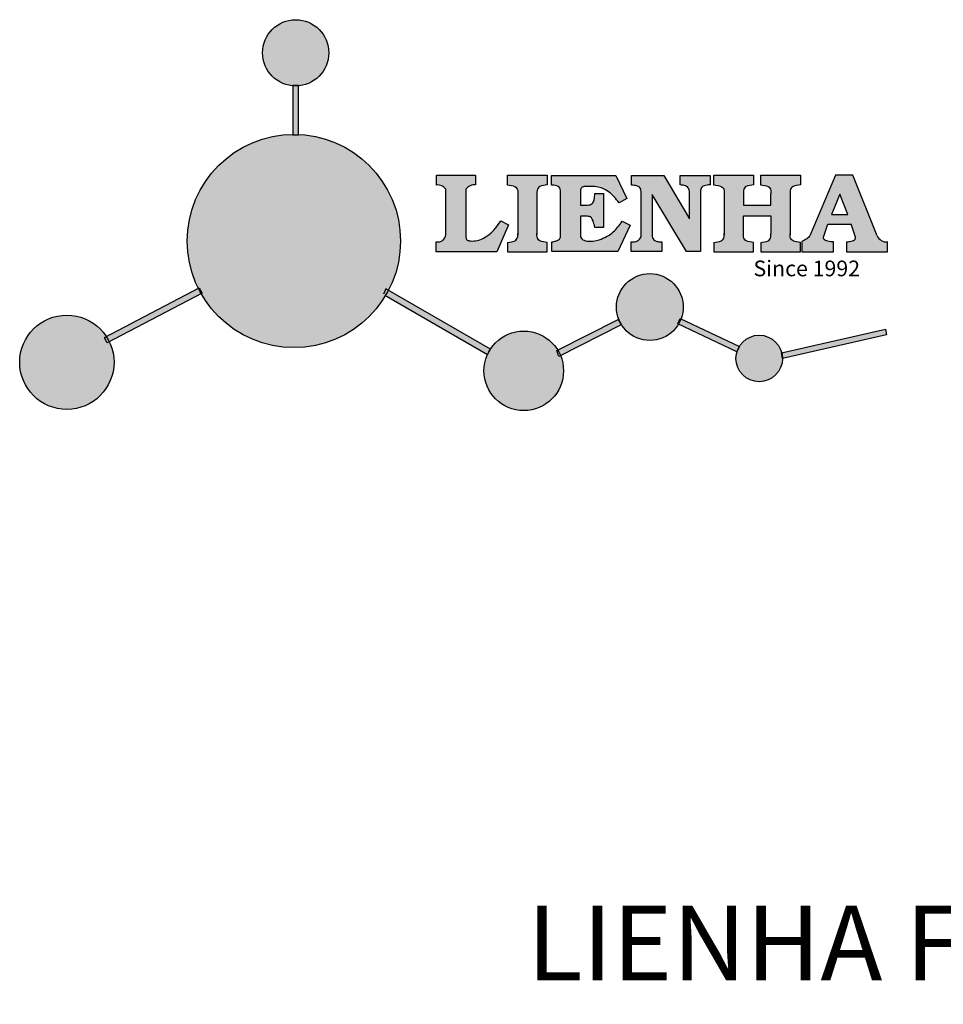
# Model space of a CAD drawing. Units: millimetres. Extents: x 8762 to 9146, y 530 to 854.
import ezdxf

# ---------------------------------------------------------------- set-up
doc = ezdxf.new("R2010")
doc.units = ezdxf.units.MM
doc.layers.add('columnas', color=6, linetype='Continuous')
doc.styles.get("Standard").update_dxf_attribs({"font": 'txt', "bigfont": 'gbcbig.shx'})

# ---------------------------------------------------------------- blocks, each defined once
blk = doc.blocks.new('sssss')
h = blk.add_hatch(color=251)
h.dxf.hatch_style = 1
h.paths.add_polyline_path([(8751.35785266179, 682.5198962996559, 0.115350839675678), (8752.910808476643, 675.8780180328757), (8753.053770307119, 675.9532474022342), (8753.441175242953, 675.191660310317), (8753.311215727534, 675.1234981482563, 0.7701892049085174), (8781.317635308911, 682.5198962996559, 0.4015392785660513), (8766.988651646274, 697.4856392909896), (8766.988628702971, 697.4495991211959), (8766.188628702972, 697.4495991211959), (8766.188660180871, 697.4990457442988, 0.4113015592972947)])
h.paths.add_polyline_path([(8766.193034388352, 704.3702093493187), (8766.993034388352, 704.3702093493187), (8766.992998943068, 704.3145306135957, 0.3889664689607633), (8771.244479564895, 708.9527880404106, 1), (8761.932777841048, 708.9527880404106, 0.3895088785995507), (8766.192998463279, 704.3137769429977)])
h.paths.add_polyline_path([(8766.188660180871, 697.4990457442988, -0.01335534559742372), (8766.988651646274, 697.4856392909896), (8766.992998943068, 704.3145306135957, -0.04303630846394867), (8766.192998463279, 704.3137769429977)])
h.paths.add_polyline_path([(8739.723569385544, 668.938629546423), (8740.112123785992, 668.2007373094414), (8753.311215727534, 675.1234981482563, -0.0142583688957946), (8752.910808476643, 675.8780180328757)])
h.paths.add_polyline_path([(8741.071877051349, 665.4811088033853, 1), (8727.824243612824, 665.4811088033853, 1)])
h.paths.add_polyline_path([(8804.216158116145, 664.2853381157565, -1), (8793.036771613963, 664.2853381157565, -0.1069263683947251), (8793.536545022114, 666.5956165911216), (8778.935616004683, 675.0200409426359), (8779.252624535027, 675.7836259672475), (8793.929552149953, 667.3157970889195, -0.7478900698552828)])
h.paths.add_polyline_path([(8793.929552149953, 667.3157970889195), (8793.94681870416, 667.3058351793037), (8793.534736895885, 666.5916288453201, 0.1067283034962338), (8793.036771613963, 664.2853381157565, 1), (8804.216158116145, 664.2853381157565, 0.09851064394386425), (8803.790504990859, 666.4248147387581), (8803.57622136904, 666.3160438186017), (8803.262984380384, 667.128152277601), (8803.398093877984, 667.196734207713, 0.5530574665496997)], flags=16)
h.paths.add_polyline_path([(8803.398093877984, 667.196734207713, -0.03878743004510442), (8803.790504990859, 666.4248147387581), (8812.297121523303, 670.7427952722056), (8811.905173807188, 671.5149499625581)])
h.paths.add_polyline_path([(8811.649470965556, 673.2408957926285, 0.7625205117181535), (8820.378743312991, 670.8450613645762), (8820.254454865824, 670.9037677241782), (8820.602570268205, 671.6407700368762), (8820.732392289998, 671.5794499506628, 0.09070736688855544), (8821.036303574394, 673.2408957926285, 1)])
h.paths.add_polyline_path([(8820.732392289998, 671.5794499506628, -0.04349955818087825), (8820.378743312991, 670.8450613645762), (8828.56968267585, 666.9761560666396, -0.06251000547456693), (8828.904114188479, 667.719621822813)])
h.paths.add_polyline_path([(8828.425563815892, 666.015603342198, 1), (8834.971770068836, 666.0156033421923), (8834.841964589084, 666.8079758307266), (8834.872651236114, 666.8149954734813, 0.6439082228864659), (8829.009408456743, 667.8813720508111), (8828.54944748288, 666.9075791672745, 0.06911170800943003)])
h.paths.add_polyline_path([(8834.872651236114, 666.8149954734813, -0.06175990561412845), (8834.971770068836, 666.0156033421954), (8849.604579836556, 669.3598517725634), (8849.425220126055, 670.1439298687903)])
h = blk.add_hatch(color=251)
h.dxf.hatch_style = 1
h.paths.add_polyline_path([(8781.317635308911, 682.5198962996559, 0.4015392785660513), (8766.988651646274, 697.4856392909896), (8766.988628702971, 697.4495991211959), (8766.188628702972, 697.4495991211959), (8766.188660180871, 697.4990457442988, 0.4113015592972947), (8751.35785266179, 682.5198962996559, 1)])
h.paths.add_polyline_path([(8766.993034388352, 704.3702093493187), (8766.193034388352, 704.3702093493187), (8766.188628702972, 697.4495991211959), (8766.988628702971, 697.4495991211959)])
h.paths.add_polyline_path([(8766.992998943068, 704.3145306135957, -0.04303630846394868), (8766.192998463279, 704.3137769429977), (8766.188628702972, 697.4495991211959), (8766.988628702971, 697.4495991211959)], flags=17)
h = blk.add_hatch(color=251)
h.dxf.hatch_style = 1
h.paths.add_polyline_path([(8741.071877051349, 665.4811088033853, 1), (8727.824243612824, 665.4811088033853, 1)])
h.paths.add_polyline_path([(8781.317635308911, 682.5198962996559, 0.4015392785660513), (8766.988651646274, 697.4856392909896), (8766.988628702971, 697.4495991211959), (8766.188628702972, 697.4495991211959), (8766.188660180871, 697.4990457442988, 0.4113015592972948), (8751.35785266179, 682.5198962996559, 1)])
h.paths.add_polyline_path([(8804.216158116145, 664.2853381157565, 0.09851064394386422), (8803.790504990859, 666.4248147387581), (8803.57622136904, 666.3160438186017), (8803.262984380384, 667.128152277601), (8803.398093877984, 667.196734207713, 0.7577400124336191), (8793.036771613963, 664.2853381157565, 1)])
h.paths.add_polyline_path([(8821.036303574394, 673.2408957926285, 1), (8811.649470965556, 673.2408957926285, 0.7625205117181535), (8820.378743312991, 670.8450613645762), (8820.254454865824, 670.9037677241782), (8820.602570268205, 671.6407700368762), (8820.732392289998, 671.5794499506628, 0.09070736688855524)])
h.paths.add_polyline_path([(8834.971770068836, 666.0156033421953), (8834.841964589084, 666.8079758307266), (8834.872651236114, 666.8149954734813, 0.8836650257984343), (8828.425563815892, 666.015603342198, 1)])
h = blk.add_hatch(color=251)
h.dxf.hatch_style = 1
edge = h.paths.add_edge_path()
edge.add_arc((8791.663702659598, 688.975499133919), 1.429615297815799, 82.35482054634622, 144.5089244082604, ccw=False)
edge.add_line((8791.853895751636, 690.3924065012123), (8791.853895751636, 691.7561910191331))
edge.add_line((8791.853895751636, 691.7561910191331), (8786.350754618192, 691.7561910191331))
edge.add_line((8786.350754618192, 691.7561910191331), (8786.350754618192, 690.370409646408))
edge.add_arc((8786.564278732712, 689.0654641698386), 1.322299226461498, 32.67446924145531, 99.29277758435978, ccw=False)
edge.add_line((8787.677325993785, 689.7793276294152), (8787.677325993785, 689.4110294738958))
edge.add_line((8787.677325993785, 689.4110294738958), (8787.677325993785, 683.4303439289345))
edge.add_arc((8786.572618459688, 683.4863001178793), 1.106123786460196, 258.2912354742974, 357.1003042149035, ccw=False)
edge.add_line((8786.348144923333, 682.4031927998127), (8786.348144923333, 681.0036379635366))
edge.add_line((8786.348144923333, 681.0036379635366), (8794.848376331056, 681.0036379635366))
edge.add_line((8794.848376331056, 681.0036379635366), (8796.490271942648, 684.7940683722719))
edge.add_line((8796.490271942648, 684.7940683722719), (8795.395283734626, 685.3647946628487))
edge.add_spline(control_points=[(8795.395283734626, 685.3647946628486), (8795.161131906623, 685.0013114743819), (8794.478091987565, 683.9410014620921), (8792.966265353312, 682.7320947834638), (8791.461832108847, 682.4204699534286), (8790.537250955464, 682.6546555177289), (8790.512056270814, 682.9517587949645), (8790.499701365108, 683.0974515482768)], knot_values=[0, 0, 0, 0, 1.298457596043685, 3.787706373508245, 5.496753905335588, 5.909535791461151, 6.306729645288142, 6.306729645288142, 6.306729645288142, 6.306729645288142], degree=3, periodic=0)
edge.add_line((8790.499701365108, 683.0974515482768), (8790.499701365108, 689.8054996677595))
edge = h.paths.add_edge_path()
edge.add_spline(control_points=[(8800.485434816736, 689.1569915288638), (8800.482800343285, 689.4537792087385), (8800.479130638081, 689.867191343407), (8801.09429115945, 690.3315132611575), (8801.565804480024, 690.3628747815563), (8801.927754966882, 690.3869490061471)], knot_values=[0, 0, 0, 0, 0.8166137428695756, 1.137506889712446, 2.197605709666741, 2.197605709666741, 2.197605709666741, 2.197605709666741], degree=3, periodic=0)
edge.add_line((8801.927754966882, 690.3869490061471), (8801.927754966882, 691.7463635523311))
edge.add_line((8801.927754966882, 691.7463635523311), (8796.348597900667, 691.7463635523311))
edge.add_line((8796.348597900667, 691.7463635523311), (8796.348597900667, 690.3869490061471))
edge.add_spline(control_points=[(8796.348597900667, 690.3869490061471), (8796.710548387528, 690.3628747815563), (8797.1820617081, 690.3315132611577), (8797.797222229467, 689.8671913434068), (8797.793552524265, 689.4537792087386), (8797.790918050814, 689.1569915288638)], knot_values=[0, 0, 0, 0, 1.060098819954295, 1.380991966797165, 2.197605709666741, 2.197605709666741, 2.197605709666741, 2.197605709666741], degree=3, periodic=0)
edge.add_line((8797.790918050814, 689.1569915288635), (8797.790918050814, 683.5574527223752))
edge.add_spline(control_points=[(8797.790918050814, 683.557452722375), (8797.793552524265, 683.2606650425002), (8797.797222229467, 682.8472529078318), (8797.1820617081, 682.3829309900814), (8796.710548387528, 682.3515694696825), (8796.348597900667, 682.3274952450918)], knot_values=[0, 0, 0, 0, 0.8166137428695756, 1.137506889712446, 2.197605709666741, 2.197605709666741, 2.197605709666741, 2.197605709666741], degree=3, periodic=0)
edge.add_line((8796.348597900667, 682.3274952450918), (8796.348597900667, 681.0180806989079))
edge.add_line((8796.348597900667, 681.0180806989079), (8801.927754966882, 681.0180806989079))
edge.add_line((8801.927754966882, 681.0180806989079), (8801.927754966882, 682.3274952450918))
edge.add_spline(control_points=[(8801.927754966882, 682.3274952450918), (8801.565804480022, 682.3515694696827), (8801.09429115945, 682.3829309900815), (8800.479130638081, 682.8472529078318), (8800.482800343285, 683.2606650425004), (8800.485434816736, 683.557452722375)], knot_values=[0, 0, 0, 0, 1.060098819954295, 1.380991966797165, 2.197605709666741, 2.197605709666741, 2.197605709666741, 2.197605709666741], degree=3, periodic=0)
edge.add_line((8800.485434816736, 683.5574527223753), (8800.485434816736, 689.1569915288638))
edge = h.paths.add_edge_path()
edge.add_spline(control_points=[(8806.605926297067, 689.4183022678193), (8806.607609484521, 689.6135081480107), (8806.610366541096, 689.9332548608846), (8806.93509192114, 690.153448489273), (8807.750012740247, 690.1985803118275), (8808.996458488167, 690.2550522987767), (8810.782912987559, 689.4386121245492), (8811.565847944807, 688.4583098090698), (8812.017836363995, 687.8923811967405)], knot_values=[0, 0, 0, 0, 0.5483819909338147, 0.8982482434876604, 1.03770937836788, 2.995141387951216, 4.566522699949912, 6.712628108131637, 6.712628108131637, 6.712628108131637, 6.712628108131637], degree=3, periodic=0)
edge.add_line((8812.017836363995, 687.8923811967405), (8813.108442182807, 688.468619620831))
edge.add_line((8813.108442182807, 688.468619620831), (8811.574880967213, 691.7375974009063))
edge.add_line((8811.574880967213, 691.7375974009063), (8802.539536370206, 691.7375974009063))
edge.add_line((8802.539536370206, 691.7375974009063), (8802.539536370206, 690.3677583300151))
edge.add_spline(control_points=[(8802.539536370206, 690.3677583300152), (8802.647800906583, 690.3659317331537), (8803.012704501232, 690.3597752226002), (8803.69571973854, 690.1942030258169), (8803.76581945093, 689.6775186617342), (8803.797799196227, 689.4418053641906)], knot_values=[0, 0, 0, 0, 0.3307862871099867, 1.114908992996196, 1.772728144838358, 1.772728144838358, 1.772728144838358, 1.772728144838358], degree=3, periodic=0)
edge.add_line((8803.797799196227, 689.4418053641906), (8803.797799196227, 683.2212569277692))
edge.add_spline(control_points=[(8803.797799196227, 683.2212569277798), (8803.782496626478, 683.1253654671201), (8803.728305611145, 682.785784880335), (8803.182556191077, 682.4882801153461), (8802.755995987072, 682.4273982907594), (8802.56320812996, 682.3998821830937)], knot_values=[0, 0, 0, 0, 0.2839905875651189, 1.005696333160131, 1.600874103365875, 1.600874103365875, 1.600874103365875, 1.600874103365875], degree=3, periodic=0)
edge.add_line((8802.56320812996, 682.3998821830937), (8802.56320812996, 681.030129198181))
edge.add_line((8802.56320812996, 681.030129198181), (8811.858778081087, 681.030129198181))
edge.add_line((8811.858778081087, 681.030129198181), (8813.565074681092, 684.7322899973838))
edge.add_line((8813.565074681092, 684.7322899973838), (8812.462386024143, 685.2863109298561))
edge.add_spline(control_points=[(8812.462386024143, 685.2863109298561), (8812.073240864982, 684.758775357263), (8811.232838435537, 683.619503375105), (8809.41991432586, 682.662753381161), (8807.85101361242, 682.3846862463433), (8806.842633594233, 682.6691762438029), (8806.652387589367, 683.0076623526388), (8806.59691565783, 683.106358134814)], knot_values=[0, 0, 0, 0, 1.949563358444707, 4.210299792296686, 5.915088524522044, 6.723898937285173, 7.056798839589701, 7.056798839589701, 7.056798839589701, 7.056798839589701], degree=3, periodic=0)
edge.add_line((8806.59691565783, 683.106358134814), (8806.59691565783, 686.0276541392303))
edge.add_line((8806.59691565783, 686.0276541392303), (8807.451375983186, 686.0276541392303))
edge.add_spline(control_points=[(8807.451375983186, 686.0276541392304), (8807.631777656781, 686.0018420106691), (8808.128036397038, 685.9308366028594), (8808.453445931467, 685.1633521263014), (8808.572992425463, 684.640543912212), (8808.626275616922, 684.4075225224893)], knot_values=[0, 0, 0, 0, 0.5218706170763101, 1.435590090969231, 2.170323915007709, 2.170323915007709, 2.170323915007709, 2.170323915007709], degree=3, periodic=0)
edge.add_line((8808.626275616922, 684.4075225224893), (8809.825831029424, 684.4075225224893))
edge.add_line((8809.825831029424, 684.4075225224893), (8809.825831029424, 689.2053174358985))
edge.add_line((8809.825831029424, 689.2053174358985), (8808.609389011539, 689.2053174358985))
edge.add_spline(control_points=[(8808.609389011539, 689.2053174358985), (8808.593270113683, 688.9041424836149), (8808.566891112672, 688.4112617394794), (8808.292394560733, 687.6680001332286), (8807.475288722362, 687.512102178384), (8806.931844255545, 687.5409438174277), (8806.605926297065, 687.5582409079129)], knot_values=[0, 0, 0, 0, 0.9182159897946773, 1.502684658520608, 2.170044253110361, 3.169942970283343, 3.169942970283343, 3.169942970283343, 3.169942970283343], degree=3, periodic=0)
edge.add_line((8806.605926297065, 687.5582409079129), (8806.605926297065, 689.4183022678193))
edge = h.paths.add_edge_path()
edge.add_spline(control_points=[(8823.44933782195, 689.4645288139651), (8823.470750565284, 689.6674349135222), (8823.50795653071, 690.0199968065582), (8824.083301698658, 690.3700955862865), (8824.516848734287, 690.3923646603216), (8824.808460689992, 690.4073432617131)], knot_values=[0, 0, 0, 0, 0.5748148727375677, 0.9987763804044002, 1.86982421762086, 1.86982421762086, 1.86982421762086, 1.86982421762086], degree=3, periodic=0)
edge.add_line((8824.808460689992, 690.4073432617131), (8824.808460689992, 691.7375974009063))
edge.add_line((8824.808460689992, 691.7375974009063), (8820.6112744217, 691.7375974009063))
edge.add_line((8820.6112744217, 691.7375974009063), (8820.6112744217, 690.3938797395415))
edge.add_spline(control_points=[(8820.611274421699, 690.3938797395415), (8820.740705815286, 690.3818652669221), (8821.082879990032, 690.3501029398723), (8821.710721269774, 690.174045190455), (8821.852694232868, 689.705282055171), (8821.927521903086, 689.4582177371889)], knot_values=[0, 0, 0, 0, 0.3951318244673811, 1.044599012707866, 1.768374492736181, 1.768374492736181, 1.768374492736181, 1.768374492736181], degree=3, periodic=0)
edge.add_line((8821.927521903086, 689.4582177371889), (8821.927521903086, 685.6439331996263))
edge.add_line((8821.927521903086, 685.6439331996263), (8818.313832212478, 691.7375974009063))
edge.add_line((8818.313832212478, 691.7375974009063), (8813.754858767043, 691.7375974009063))
edge.add_line((8813.754858767043, 691.7375974009063), (8813.754858767043, 690.3520419540312))
edge.add_spline(control_points=[(8813.754858767043, 690.3520419540312), (8814.000393633112, 690.3433005353548), (8814.39681647435, 690.3291872728128), (8815.021101141308, 690.0884886880949), (8815.089735241465, 689.697716384108), (8815.129710683215, 689.4701138448478)], knot_values=[0, 0, 0, 0, 0.7453903512283935, 1.203453365277512, 1.842397138430019, 1.842397138430019, 1.842397138430019, 1.842397138430019], degree=3, periodic=0)
edge.add_line((8815.129710683215, 689.4701138448478), (8815.129710683215, 683.1268352278307))
edge.add_spline(control_points=[(8815.129710683215, 683.1268352278307), (8814.977355311297, 682.8989529841897), (8814.647890150387, 682.4061626143786), (8814.04876333048, 682.3962630878358), (8813.726692176246, 682.3909414233165)], knot_values=[0, 0, 0, 0, 0.7757536034393213, 1.677550207569673, 1.677550207569673, 1.677550207569673, 1.677550207569673], degree=3, periodic=0)
edge.add_line((8813.726692176246, 682.3909414233165), (8813.726692176246, 681.030129198181))
edge.add_line((8813.726692176246, 681.030129198181), (8818.018767626994, 681.030129198181))
edge.add_line((8818.018767626994, 681.030129198181), (8818.018767626994, 682.3993429275308))
edge.add_spline(control_points=[(8818.018767626994, 682.3993429275308), (8817.839811578433, 682.4080203832764), (8817.510497751382, 682.4239885843159), (8816.925121369917, 682.549629543317), (8816.752162436343, 682.9185307089359), (8816.648450589151, 683.1397359426152)], knot_values=[0, 0, 0, 0, 0.5440122659116727, 1.001088047549016, 1.685653653102974, 1.685653653102974, 1.685653653102974, 1.685653653102974], degree=3, periodic=0)
edge.add_line((8816.648450589151, 683.1397359426152), (8816.648450589151, 689.0639983688774))
edge.add_line((8816.648450589151, 689.0639983688774), (8821.468566662244, 681.030129198181))
edge.add_line((8821.468566662244, 681.030129198181), (8823.44933782195, 681.030129198181))
edge.add_line((8823.44933782195, 681.030129198181), (8823.449337821952, 689.4645288139651))
edge = h.paths.add_edge_path()
edge.add_line((8844.840856628805, 691.7463635523311), (8842.425755494807, 691.7463635523311))
edge.add_line((8842.425755494807, 691.7463635523311), (8838.821618035296, 683.2393033101043))
edge.add_spline(control_points=[(8838.821618035296, 683.2393033101043), (8838.679779689926, 683.0937724664017), (8838.353462985167, 682.7589607112665), (8837.926287443444, 682.5655278873443), (8837.68479002097, 682.4561734795275)], knot_values=[0, 0, 0, 0, 0.6046864951579742, 1.391156277249104, 1.391156277249104, 1.391156277249104, 1.391156277249104], degree=3, periodic=0)
edge.add_line((8837.684790020972, 682.4561734795275), (8837.684790020972, 681.021187626272))
edge.add_line((8837.684790020972, 681.021187626272), (8842.1334370089, 681.021187626272))
edge.add_line((8842.1334370089, 681.021187626272), (8842.1334370089, 682.4019068278502))
edge.add_spline(control_points=[(8842.1334370089, 682.4019068278502), (8841.879538554515, 682.4113613472947), (8841.422123798959, 682.4283942855658), (8840.639569031018, 682.7000771267384), (8840.759569328371, 683.1441472387181), (8840.815770709398, 683.352124669742)], knot_values=[0, 0, 0, 0, 0.7983340586575285, 1.438251285053384, 2.001963553789766, 2.001963553789766, 2.001963553789766, 2.001963553789766], degree=3, periodic=0)
edge.add_line((8840.815770709398, 683.3521246697419), (8841.362904351854, 684.8673613339147))
edge.add_line((8841.362904351854, 684.8673613339147), (8844.606623869988, 684.8673613339147))
edge.add_line((8844.606623869988, 684.8673613339147), (8845.153757512444, 683.3521246697421))
edge.add_spline(control_points=[(8845.153757512444, 683.352124669742), (8845.20995889347, 683.1441472387182), (8845.329959190825, 682.7000771267384), (8844.600554716842, 682.4468466974151), (8844.177413563157, 682.4161741539631), (8843.965981722915, 682.4070088622148)], knot_values=[0.1359712517833325, 0.1359712517833325, 0.1359712517833325, 0.1359712517833325, 0.6996835205197138, 1.33960074691557, 2.001963553789766, 2.001963553789766, 2.001963553789766, 2.001963553789766], degree=3, periodic=0)
edge.add_line((8843.965981722915, 682.4070088622148), (8843.965981722915, 681.021187626272))
edge.add_line((8843.965981722915, 681.021187626272), (8849.716279910177, 681.021187626272))
edge.add_line((8849.716279910177, 681.021187626272), (8849.716279910177, 682.3951913094019))
edge.add_arc((8849.5816458084, 683.7950444191022), 1.406312579087307, 202.4551565586334, 275.4936564268884, ccw=False)
edge.add_line((8848.281961589077, 683.2578889479926), (8844.840856628805, 691.7463635523311))
h.paths.add_polyline_path([(8841.855863552108, 686.2227956217948), (8843.02809336681, 689.0982394728584), (8844.140809101242, 686.2227956217948)], flags=16)
edge = h.paths.add_edge_path()
edge.add_spline(control_points=[(8836.049661261311, 689.1569915288638), (8836.047026787863, 689.4537792087385), (8836.04335708266, 689.867191343407), (8836.658517604024, 690.3315132611575), (8837.130030924598, 690.3628747815563), (8837.491981411458, 690.3869490061471)], knot_values=[0, 0, 0, 0, 0.8166137428695756, 1.137506889712446, 2.197605709666741, 2.197605709666741, 2.197605709666741, 2.197605709666741], degree=3, periodic=0)
edge.add_line((8837.491981411458, 690.3869490061471), (8837.491981411458, 691.7463635523311))
edge.add_line((8837.491981411458, 691.7463635523311), (8831.912824345243, 691.7463635523311))
edge.add_line((8831.912824345243, 691.7463635523311), (8831.912824345243, 690.3869490061471))
edge.add_spline(control_points=[(8831.912824345243, 690.3869490061471), (8832.274774832104, 690.3628747815563), (8832.746288152675, 690.3315132611577), (8833.361448674043, 689.8671913434068), (8833.35777896884, 689.4537792087386), (8833.35514449539, 689.1569915288638)], knot_values=[0, 0, 0, 0, 1.060098819954295, 1.380991966797165, 2.197605709666741, 2.197605709666741, 2.197605709666741, 2.197605709666741], degree=3, periodic=0)
edge.add_line((8833.35514449539, 689.1569915288633), (8833.35514449539, 687.5453255747549))
edge.add_line((8833.35514449539, 687.5453255747549), (8829.47480472186, 687.5453255747549))
edge.add_line((8829.47480472186, 687.5453255747549), (8829.47480472186, 689.1569915288622))
edge.add_spline(control_points=[(8829.47480472186, 689.1569915288638), (8829.47217024841, 689.4537792087385), (8829.468500543207, 689.867191343407), (8830.083661064575, 690.3315132611575), (8830.555174385147, 690.3628747815563), (8830.917124872007, 690.3869490061471)], knot_values=[0, 0, 0, 0, 0.8166137428695756, 1.137506889712446, 2.197605709666741, 2.197605709666741, 2.197605709666741, 2.197605709666741], degree=3, periodic=0)
edge.add_line((8830.917124872007, 690.3869490061471), (8830.917124872007, 691.7463635523311))
edge.add_line((8830.917124872007, 691.7463635523311), (8825.337967805792, 691.7463635523311))
edge.add_line((8825.337967805792, 691.7463635523311), (8825.337967805792, 690.3869490061471))
edge.add_spline(control_points=[(8825.337967805792, 690.3869490061471), (8825.69991829265, 690.3628747815563), (8826.17143161322, 690.3315132611577), (8826.786592134593, 689.8671913434068), (8826.78292242939, 689.4537792087386), (8826.780287955939, 689.1569915288638)], knot_values=[0, 0, 0, 0, 1.060098819954295, 1.380991966797165, 2.197605709666741, 2.197605709666741, 2.197605709666741, 2.197605709666741], degree=3, periodic=0)
edge.add_line((8826.780287955939, 689.1569915288624), (8826.780287955939, 683.5574527223747))
edge.add_spline(control_points=[(8826.780287955939, 683.557452722375), (8826.782922429387, 683.2606650425002), (8826.78659213459, 682.8472529078318), (8826.171431613226, 682.3829309900814), (8825.699918292652, 682.3515694696825), (8825.337967805792, 682.3274952450918)], knot_values=[0, 0, 0, 0, 0.8166137428695756, 1.137506889712446, 2.197605709666741, 2.197605709666741, 2.197605709666741, 2.197605709666741], degree=3, periodic=0)
edge.add_line((8825.337967805792, 682.3274952450918), (8825.337967805792, 681.0180806989079))
edge.add_line((8825.337967805792, 681.0180806989079), (8830.917124872007, 681.0180806989079))
edge.add_line((8830.917124872007, 681.0180806989079), (8830.917124872007, 682.3274952450918))
edge.add_spline(control_points=[(8830.917124872007, 682.3274952450918), (8830.555174385147, 682.3515694696827), (8830.083661064575, 682.3829309900815), (8829.468500543204, 682.8472529078318), (8829.472170248411, 683.2606650425004), (8829.47480472186, 683.557452722375)], knot_values=[0, 0, 0, 0, 1.060098819954295, 1.380991966797165, 2.197605709666741, 2.197605709666741, 2.197605709666741, 2.197605709666741], degree=3, periodic=0)
edge.add_line((8829.47480472186, 683.557452722375), (8829.47480472186, 686.0670790809495))
edge.add_line((8829.47480472186, 686.0670790809495), (8833.35514449539, 686.067079080949))
edge.add_line((8833.35514449539, 686.067079080949), (8833.35514449539, 683.5574527223741))
edge.add_spline(control_points=[(8833.35514449539, 683.557452722375), (8833.35777896884, 683.2606650425002), (8833.361448674044, 682.8472529078318), (8832.746288152674, 682.3829309900814), (8832.274774832102, 682.3515694696825), (8831.912824345243, 682.3274952450918)], knot_values=[0, 0, 0, 0, 0.8166137428695756, 1.137506889712446, 2.197605709666741, 2.197605709666741, 2.197605709666741, 2.197605709666741], degree=3, periodic=0)
edge.add_line((8831.912824345243, 682.3274952450918), (8831.912824345243, 681.0180806989079))
edge.add_line((8831.912824345243, 681.0180806989079), (8837.491981411458, 681.0180806989079))
edge.add_line((8837.491981411458, 681.0180806989079), (8837.491981411458, 682.3274952450918))
edge.add_spline(control_points=[(8837.491981411458, 682.3274952450918), (8837.1300309246, 682.3515694696827), (8836.658517604026, 682.3829309900815), (8836.043357082657, 682.8472529078318), (8836.04702678786, 683.2606650425004), (8836.049661261311, 683.557452722375)], knot_values=[0, 0, 0, 0, 1.060098819954295, 1.380991966797165, 2.197605709666741, 2.197605709666741, 2.197605709666741, 2.197605709666741], degree=3, periodic=0)
edge.add_line((8836.049661261311, 683.5574527223753), (8836.049661261311, 689.1569915288648))
h = blk.add_hatch(color=251)
h.dxf.hatch_style = 1
h.paths.add_polyline_path([(8793.534736895885, 666.5916288453201, 0.1067283034962341), (8793.036771613963, 664.2853381157565, 1), (8804.216158116145, 664.2853381157565, 0.09851064394386422), (8803.790504990859, 666.4248147387581), (8803.57622136904, 666.3160438186017), (8803.262984380384, 667.128152277601), (8803.398093877984, 667.196734207713, 0.5530574665496993), (8793.929552149953, 667.3157970889195), (8793.94681870416, 667.3058351793037)])
at = {"color": 251}
for p, q in [((8786.350754618192, 690.3704096464077), (8786.350754618192, 691.7561910191331)), ((8786.350754618192, 691.7561910191331), (8791.853895751636, 691.7561910191331)), ((8791.853895751636, 691.7561910191331), (8791.853895751636, 690.3924065012123)), ((8796.348597900667, 690.3863650833313), (8796.348597900667, 691.7463635523311)), ((8796.348597900667, 691.7463635523311), (8801.927754966882, 691.7463635523311)), ((8801.927754966882, 691.7463635523311), (8801.927754966882, 690.3869490061471)), ((8802.539536370206, 690.3677583300152), (8802.539536370206, 691.7375974009063)), ((8802.539536370206, 691.7375974009063), (8811.574880967213, 691.7375974009063)), ((8811.574880967213, 691.7375974009063), (8813.108442182807, 688.468619620831)), ((8813.754858767043, 690.3520419540312), (8813.754858767043, 691.7375974009063)), ((8813.754858767043, 691.7375974009063), (8818.313832212478, 691.7375974009063)), ((8818.313832212478, 691.7375974009063), (8821.927521903086, 685.6439331996263)), ((8820.6112744217, 690.3938797395415), (8820.6112744217, 691.7375974009063)), ((8820.6112744217, 691.7375974009063), (8824.808460689992, 691.7375974009063)), ((8824.808460689992, 691.7375974009063), (8824.808460689992, 690.4073432617131)), ((8825.337967805792, 690.3863650833313), (8825.337967805792, 691.7463635523311)), ((8825.337967805792, 691.7463635523311), (8830.917124872007, 691.7463635523311)), ((8830.917124872007, 691.7463635523311), (8830.917124872007, 690.3869490061471)), ((8831.912824345243, 690.3863650833313), (8831.912824345243, 691.7463635523311)), ((8831.912824345243, 691.7463635523311), (8837.491981411458, 691.7463635523311)), ((8837.491981411458, 691.7463635523311), (8837.491981411458, 690.3869490061471)), ((8842.425755494807, 691.7463635523311), (8838.821618035296, 683.2393033101043)), ((8844.840856628805, 691.7463635523311), (8842.425755494807, 691.7463635523311)), ((8848.281961589077, 683.2578889479923), (8844.840856628805, 691.7463635523311)), ((8787.677325993785, 689.4110294738958), (8787.677325993785, 689.7793276294152)), ((8787.677325993785, 683.4303439289345), (8787.677325993785, 689.4110294738958)), ((8790.499701365108, 689.8054996677595), (8790.499701365108, 683.0974515482768)), ((8797.790918050814, 689.1569915288638), (8797.790918050814, 683.4054500605797)), ((8800.485434816736, 689.1569915288638), (8800.485434816736, 683.4054500605797)), ((8803.797799196227, 683.2212569277798), (8803.797799196227, 689.4418053641906)), ((8806.605926297065, 689.4183022678193), (8806.605926297065, 687.5582409079129)), ((8808.609389011539, 689.2053174358985), (8809.825831029424, 689.2053174358985)), ((8809.825831029424, 689.2053174358985), (8809.825831029424, 684.4075225224893)), ((8815.129710683215, 683.1268352278307), (8815.129710683215, 689.4701138448478)), ((8821.468566662244, 681.030129198181), (8816.648450589151, 689.0639983688774)), ((8816.648450589151, 689.0639983688774), (8816.648450589151, 683.1397359426152)), ((8821.927521903086, 685.6439331996263), (8821.927521903086, 689.4582177371889)), ((8823.449337821952, 689.4645288139651), (8823.44933782195, 681.030129198181)), ((8826.780287955939, 689.1569915288638), (8826.780287955939, 683.4054500605797)), ((8836.049661261311, 689.1569915288638), (8836.049661261311, 683.4054500605797)), ((8813.108442182807, 688.468619620831), (8812.017836363995, 687.8923811967405)), ((8796.490271942648, 684.7940683722719), (8794.848376331056, 681.0036379635366)), ((8795.395283734626, 685.3647946628487), (8796.490271942648, 684.7940683722719)), ((8807.451375983186, 686.0276541392303), (8806.59691565783, 686.0276541392303)), ((8806.59691565783, 686.0276541392303), (8806.59691565783, 683.106358134814)), ((8813.565074681092, 684.7322899973838), (8811.858778081087, 681.030129198181)), ((8812.462386024143, 685.2863109298561), (8813.565074681092, 684.7322899973838)), ((8840.815770709398, 683.352124669742), (8841.362904351854, 684.8673613339147)), ((8841.362904351854, 684.8673613339147), (8844.606623869986, 684.8673613339147)), ((8845.153757512444, 683.352124669742), (8844.606623869988, 684.8673613339147)), ((8809.825831029424, 684.4075225224893), (8808.626275616922, 684.4075225224893)), ((8786.348144923333, 681.0036379635366), (8786.348144923333, 682.4031927998127)), ((8796.348597900667, 682.3280791679076), (8796.348597900667, 681.0180806989079)), ((8801.927754966882, 681.0177799209376), (8801.927754966882, 682.3274952450918)), ((8802.56320812996, 681.030129198181), (8802.56320812996, 682.3998821830937)), ((8813.726692176246, 681.030129198181), (8813.726692176246, 682.3909414233165)), ((8818.018767626994, 682.3993429275308), (8818.018767626994, 681.030129198181)), ((8825.337967805792, 682.3280791679076), (8825.337967805792, 681.0180806989079)), ((8830.917124872007, 681.0177799209376), (8830.917124872007, 682.3274952450918)), ((8831.912824345243, 682.3280791679076), (8831.912824345243, 681.0180806989079)), ((8837.491981411458, 681.0177799209376), (8837.491981411458, 682.3274952450918)), ((8837.684790020972, 682.4561734795275), (8837.684790020972, 681.0211876262721)), ((8842.1334370089, 681.021187626272), (8842.1334370089, 682.4019068278502)), ((8843.965981722915, 682.4070088622109), (8843.965981722915, 681.021187626272)), ((8849.716279910177, 681.021187626272), (8849.716279910177, 682.3951913094019)), ((8794.848376331056, 681.0036379635366), (8786.348144923333, 681.0036379635366)), ((8796.348597900667, 681.0180806989079), (8801.927754966882, 681.0180806989079)), ((8811.858778081087, 681.030129198181), (8802.56320812996, 681.030129198181)), ((8818.018767626994, 681.030129198181), (8813.726692176246, 681.030129198181)), ((8823.44933782195, 681.030129198181), (8821.468566662244, 681.030129198181)), ((8825.337967805792, 681.0180806989079), (8830.917124872007, 681.0180806989079)), ((8831.912824345243, 681.0180806989079), (8837.491981411458, 681.0180806989079)), ((8837.684790020972, 681.021187626272), (8842.1334370089, 681.021187626272)), ((8843.965981722915, 681.021187626272), (8849.716279910177, 681.021187626272)), ((8741.071877051349, 665.4811088033853), (8741.071877051349, 665.4811088033853))]:
    blk.add_line(p, q, dxfattribs=at)
for points in [[(8766.993034388352, 704.3702093493187), (8766.193034388352, 704.3702093493187), (8766.188628702972, 697.4495991211959), (8766.988628702971, 697.4495991211959), (8766.993034388352, 704.3702093493187)], [(8829.47480472186, 689.1569915288638), (8829.47480472186, 687.5453255747549), (8833.35514449539, 687.5453255747549), (8833.35514449539, 689.1569915288638)], [(8841.855863552108, 686.2227956217948), (8844.140809101242, 686.2227956217948), (8843.02809336681, 689.0982394728584), (8841.855863552108, 686.2227956217948)], [(8829.47480472186, 683.557452722375), (8829.47480472186, 686.0670790809495), (8833.35514449539, 686.067079080949), (8833.35514449539, 683.557452722375)], [(8739.731486056779, 668.942795456879), (8753.053770307119, 675.9532474022342), (8753.441175242953, 675.191660310317), (8740.112123785992, 668.2007373094414), (8739.723570538961, 668.9386273560026)], [(8779.13755820187, 674.9035246057954), (8793.53691467952, 666.5954033066895), (8793.94681870416, 667.3058351793037), (8779.252624535027, 675.7836259672475), (8778.947103364551, 675.0477107847006)], [(8803.262984380384, 667.128152277601), (8811.905173807188, 671.5149499625581), (8812.297121523303, 670.7427952722056), (8803.57622136904, 666.3160438186017), (8803.262984380384, 667.128152277601)]]:
    blk.add_lwpolyline(points, dxfattribs=at)
for points in [[(8820.602570268205, 671.6407700368762), (8828.927737042786, 667.7084638124636), (8828.579621640403, 666.9714614997637), (8820.254454865824, 670.9037677241782)], [(8834.841964589084, 666.8079758307266), (8849.425220126055, 670.1439298687903), (8849.604579836556, 669.3598517725634), (8834.971770068836, 666.0156033421953)]]:
    blk.add_lwpolyline(points, close=True, dxfattribs=at)
for centre, radius in [((8766.588628702972, 708.9527880404106), 4.655850861924055), ((8766.33774398535, 682.5198962996559), 14.97989132356121), ((8816.342887269975, 673.2408957926285), 4.693416304419062), ((8734.448060332086, 665.4811088033853), 6.623816719262622), ((8798.626464865054, 664.2853381157565), 5.589693251090838), ((8831.698666942364, 666.015603342198), 3.273103126472535)]:
    blk.add_circle(centre, radius, dxfattribs=at)
for centre, radius, start, end in [((8786.564278732712, 689.0654641698386), 1.322299226461543, 32.67446924148771, 99.29277758440145), ((8791.663702659598, 688.9754991339196), 1.429615297815232, 82.35482054631977, 144.508924408282), ((8786.572618459688, 683.4863001178793), 1.106123786460178, 258.2912354743436, 357.1003042149021), ((8849.5816458084, 683.7950444191023), 1.406312579087406, 202.4551565586304, 275.4936564269209)]:
    blk.add_arc(centre, radius, start, end, dxfattribs=at)
for points in [[(8796.348597900667, 690.3869490061471), (8797.384396148764, 690.1612689288055), (8797.632826623798, 689.9581563719189), (8797.790918050814, 689.1569915288638)], [(8801.927754966882, 690.3869490061471), (8800.891956718786, 690.1612689288055), (8800.643526243752, 689.9581563719189), (8800.485434816736, 689.1569915288638)], [(8803.797799196227, 689.4418053641906), (8803.60082376201, 690.0694411780551), (8802.870021826202, 690.3536540357968), (8802.539536370206, 690.3677583300152)], [(8812.017836363995, 687.8923811967405), (8810.532785760228, 689.4417014113111), (8809.100498408605, 690.0880698589317), (8807.144579450067, 690.1650185416578), (8807.005970073935, 690.1496286426863), (8806.714711887587, 689.9557857589849), (8806.605926297067, 689.4183022678193)], [(8815.129710683215, 689.4701138448478), (8814.906967681305, 690.0689750143607), (8814.495821271286, 690.270916477088), (8813.754858767043, 690.3520419540312)], [(8821.927521903086, 689.4582177371889), (8821.60704064041, 690.1071728248214), (8821.00367488808, 690.3475005126037), (8820.611274421699, 690.3938797395415)], [(8824.808460689992, 690.4073432617131), (8823.949492184498, 690.2627837885233), (8823.603045024713, 690.0184116840192), (8823.44933782195, 689.4645288139651)], [(8825.337967805792, 690.3869490061471), (8826.373766053888, 690.1612689288055), (8826.622196528922, 689.9581563719189), (8826.780287955939, 689.1569915288638)], [(8830.917124872007, 690.3869490061471), (8829.88132662391, 690.1612689288055), (8829.632896148876, 689.9581563719189), (8829.47480472186, 689.1569915288638)], [(8831.912824345243, 690.3869490061471), (8832.94862259334, 690.1612689288055), (8833.197053068374, 689.9581563719189), (8833.35514449539, 689.1569915288638)], [(8837.491981411458, 690.3869490061471), (8836.456183163362, 690.1612689288055), (8836.207752688328, 689.9581563719189), (8836.049661261311, 689.1569915288638)], [(8806.605926297065, 687.5582409079129), (8807.605825014238, 687.5582409079129), (8808.23837379561, 687.7709634212392), (8808.499909268068, 688.2936514939635), (8808.609389011539, 689.2053174358985)], [(8790.499701365108, 683.0974515482768), (8790.602197611575, 682.7137101288573), (8790.98277704309, 682.5538721426905), (8792.676074666553, 682.7853599920837), (8794.650671106445, 684.3010540165081), (8795.395283734626, 685.3647946628486)], [(8806.59691565783, 683.106358134814), (8806.78154317902, 682.8293472625119), (8807.526937582857, 682.5154022569417), (8809.221012132733, 682.7062321313983), (8811.198461274758, 683.8019620771655), (8812.462386024143, 685.2863109298561)], [(8808.626275616922, 684.4075225224893), (8808.44107408464, 685.1185317943182), (8807.955445444644, 685.8925137714904), (8807.451375983186, 686.0276541392304)], [(8796.348597900667, 682.3274952450918), (8797.384396148764, 682.5531753224334), (8797.632826623798, 682.75628787932), (8797.790918050814, 683.557452722375)], [(8801.927754966882, 682.3274952450918), (8800.891956718786, 682.5531753224334), (8800.643526243752, 682.75628787932), (8800.485434816736, 683.557452722375)], [(8825.337967805792, 682.3274952450918), (8826.373766053888, 682.5531753224334), (8826.622196528922, 682.75628787932), (8826.780287955939, 683.557452722375)], [(8830.917124872007, 682.3274952450918), (8829.88132662391, 682.5531753224334), (8829.632896148876, 682.75628787932), (8829.47480472186, 683.557452722375)], [(8831.912824345243, 682.3274952450918), (8832.94862259334, 682.5531753224334), (8833.197053068374, 682.75628787932), (8833.35514449539, 683.557452722375)], [(8837.491981411458, 682.3274952450918), (8836.456183163362, 682.5531753224334), (8836.207752688328, 682.75628787932), (8836.049661261311, 683.557452722375)], [(8842.1334370089, 682.4019068278502), (8841.339455712692, 682.4851592781657), (8840.776688372784, 682.789768827869), (8840.815770709398, 683.352124669742)], [(8802.56320812996, 682.3998821830937), (8803.146142138634, 682.5199843049627), (8803.728874003868, 682.9457574328914), (8803.797799196227, 683.2212569277798)], [(8813.726692176246, 682.3909414233165), (8814.61497910875, 682.5464516826663), (8815.129710683215, 683.1268352278307)], [(8816.648450589151, 683.1397359426152), (8817.039947131087, 682.5781662443941), (8817.476485427122, 682.4426945268503), (8818.018767626994, 682.3993429275308)], [(8838.821618035296, 683.2393033101043), (8838.377047397998, 682.8294219786441), (8837.68479002097, 682.4561734795275)]]:
    blk.add_spline(points, degree=3, dxfattribs=at)
blk.add_open_spline([(8843.965981722915, 682.4070088622148), (8844.177413563157, 682.4161741539631), (8844.600554716842, 682.4468466974151), (8845.329959190825, 682.7000771267384), (8845.20995889347, 683.1441472387182), (8845.153757512444, 683.352124669742)], degree=3, knots=[0.1359712517833325, 0.1359712517833325, 0.1359712517833325, 0.1359712517833325, 0.7983340586575285, 1.438251285053384, 2.001963553789766, 2.001963553789766, 2.001963553789766, 2.001963553789766], dxfattribs=at)
at = {"color": 251, "insert": (8830.895087422905, 679.7657336448276), "char_height": 2.2, "attachment_point": 1}
blk.add_mtext_dynamic_manual_height_columns('{\\fBookman Old Style|b1|i0|c0|p18;\\C251;Since 1992}', width=67.9861845872565, gutter_width=12.5, heights=[0], dxfattribs=at)

msp = doc.modelspace()

# ---------------------------------------------------------------- block references
msp.add_blockref('sssss', (34.15052620857023, -0.2977502035847692))

# ---------------------------------------------------------------- texts
at = {"layer": 'columnas', "color": 0}
msp.add_text('LIENHA FOCAL PU Decorative Materials Factory', height=10.5, dxfattribs=at).set_placement((8833.251439689564, 578.3481573227557))

doc.saveas('drawing.dxf')
